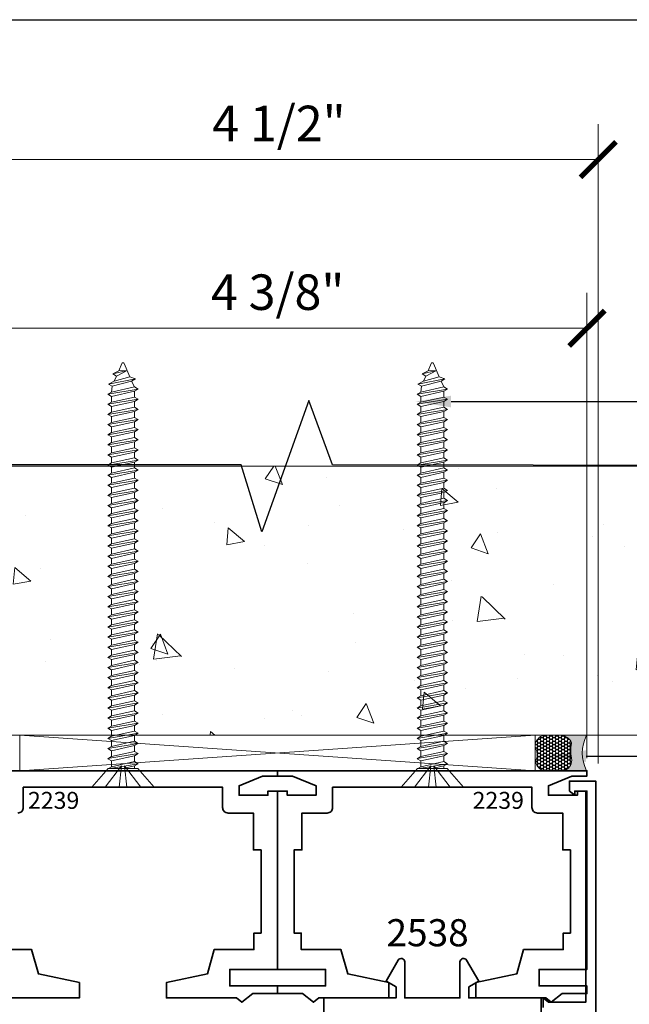
# Model space of a CAD drawing. Units: inches. Extents: x 10869 to 24807, y -8811 to -3868.
# Drawn here: x 11025 to 11029, y -4130 to -4123 of the extents above; entities that cross this region are included whole.
import ezdxf
from ezdxf import colors
from ezdxf.entities.mleader import LeaderData, LeaderLine
from ezdxf.math import Vec2, Vec3

# ---------------------------------------------------------------- set-up
doc = ezdxf.new("R2010")
doc.units = ezdxf.units.IN
doc.header["$LTSCALE"] = 0.5
doc.header["$MEASUREMENT"] = 0
doc.header["$PDSIZE"] = 1
doc.layers.get('Defpoints').update_dxf_attribs({"color": 251, "lineweight": 0})
for name, color, linetype, lineweight in [('Border', 7, 'Continuous', 25), ('By Others', 8, 'Continuous', 5), ('Dimensions', 7, 'Continuous', 13), ('PRL Frame', 134, 'Continuous', 35), ('PRL Setting', 6, 'Continuous', 20), ('Symbols', 6, 'Continuous', 30), ('Text', 252, 'Continuous', 30)]:
    doc.layers.add(name, color=color, linetype=linetype, lineweight=lineweight)
doc.styles.get("Standard").update_dxf_attribs({"font": 'arial.ttf'})
doc.dimstyles.new('PRL$0', dxfattribs={"dimtxt": 0.125, "dimasz": 0.125, "dimexe": 0.125, "dimexo": 0.0625, "dimgap": 0.0625, "dimtad": 1, "dimdec": 4, "dimzin": 3, "dimdsep": 46, "dimlunit": 4, "dimtxsty": 'Standard', "dimblk": 'ARCHTICK', "dimcen": 0, "dimclrd": 256, "dimclre": 256, "dimclrt": 256, "dimazin": 0, "dimtfac": 1, "dimtdec": 4, "dimtofl": 0, "dimtmove": 0, "dimatfit": 3, "dimfxl": 0.125, "dimtfill": 1, "dimfrac": 2, "dimtolj": 1, "dimtzin": 0, "dimlwd": -1, "dimlwe": -1, "dimarcsym": 0})

# ---------------------------------------------------------------- blocks, each defined once
blk = doc.blocks.new('_ArchTick')
at = {"color": 0, "linetype": 'ByBlock', "const_width": 0.15}
blk.add_lwpolyline([(-0.5, -0.5), (0.5, 0.5)], dxfattribs=at)
blk = doc.blocks.new('*D104')
at = {"layer": 'Defpoints', "color": 0, "transparency": 16777216}
for p in [(11024.54803938837, -4124.077612506426), (11024.54803938837, -4128.45560585399), (11029.0463418614, -4128.455605853937)]:
    blk.add_point(p, dxfattribs=at)
at = {"layer": 'Dimensions', "transparency": 16777216}
for p, q in [((11024.54803938837, -4128.33060585399), (11024.54803938837, -4123.827612506426)), ((11029.0463418614, -4128.330605853937), (11029.0463418614, -4123.827612506426)), ((11029.0463418614, -4124.077612506426), (11024.54803938837, -4124.077612506426))]:
    blk.add_line(p, q, dxfattribs=at)
at = {"layer": 'Dimensions', "transparency": 16777216, "xscale": 0.25, "yscale": 0.25, "zscale": 0.25, "rotation": 180}
blk.add_blockref('_ArchTick', (11024.54803938837, -4124.077612506426), dxfattribs=at)
at = {"layer": 'Dimensions', "transparency": 16777216, "xscale": 0.25, "yscale": 0.25, "zscale": 0.25}
blk.add_blockref('_ArchTick', (11029.0463418614, -4124.077612506426), dxfattribs=at)
at = {"layer": 'Dimensions', "transparency": 16777216, "insert": (11026.79719062488, -4123.823349204925), "char_height": 0.25, "attachment_point": 5, "bg_fill": 3, "box_fill_scale": 1.25, "bg_fill_color": 256, "bg_fill_true_color": 13158600, "bg_fill_transparency": 0}
blk.add_mtext('\\A1;4 1/2"', dxfattribs=at)
blk = doc.blocks.new('Dynblock-Sealant3')
at = {"layer": 'PRL Setting', "lineweight": -3}
h = blk.add_hatch(dxfattribs=at)
h.set_pattern_fill('HONEY', color=256, scale=0.1666666666666666)
h.set_pattern_definition([(0, (0, 0), (0.03124999999999999, 0.0180421959121758), [0.02083333333333333, -0.04166666666666666]), (120, (0, 0), (-0.03124999999999998, 0.0180421959121758), [0.02083333333333332, -0.04166666666666664]), (59.99999999999999, (0, 0), (6.938893903907228e-18, 0.03608439182435161), [-0.04166666666666665, 0.02083333333333333])])
h.paths.add_polyline_path([(-0.1583744156338251, 0.2877946912706195, 0.197622861483537), (-0.16362861724856, 0.3109811814396535, 0.1781934081232639), (-0.2561978488301974, 0.375), (-0.4310222997784909, 0.375, 0.09541692369056783), (-0.4671145600077522, 0.3680490913411654, 0.3205653304227348), (-0.5389970698695228, 0.2585547271251669, 0.1070890218518376), (-0.5323692901004599, 0.2329292479413344, -0.2200532177392305), (-0.5286103470211716, 0.1199428811040467, 0.1971983640054528), (-0.5291107394211454, 0.07249129028127838, 0.2294187004762123), (-0.449864203179459, 0), (-0.2402519359384314, 0, 0.3435090603726153), (-0.1562500000000002, 0.113382104053017, -0.0900193469034897)])
at = {"layer": 'PRL Setting'}
h = blk.add_hatch(color=256, dxfattribs=at)
edge = h.paths.add_edge_path()
edge.add_line((0, 0.375), (-0.2561978488290507, 0.375))
edge.add_arc((-0.2968777799687814, 0.2172425456155906), 0.1629179892196556, 35.125767951114085, 75.54049043261023, ccw=False)
edge.add_arc((-0.189187712072453, 0.2930007706581819), 0.0312499999999845, -9.589877105315225, 35.125767951116984, ccw=False)
edge.add_arc((0.3231379503013159, 0.2064404742977786), 0.4883366330377227, 170.4101228946807, 190.9855794753516)
edge.add_arc((-0.2710315728108981, 0.1106123631234368), 0.1148149856163851, -74.4499340415818, 1.3823096407652997, ccw=False)
edge.add_line((-0.2402519359347934, 0), (3.810285420513537e-13, 0))
edge.add_arc((0.3731777901703026, 0.1875), 0.4176337068263481, 153.3231490947053, 206.6768509051579, ccw=False)
blk.add_lwpolyline([(-0.5323692901001777, 0.2329292479407741, -0.1073450320601699), (-0.5389995510668086, 0.2586179536283453, -0.3204104769671941), (-0.467114560007758, 0.3680490913411631, -0.09541692369342575), (-0.4310222997773963, 0.375), (-0.2561978488301975, 0.375, -0.1781934081275193), (-0.1636286172470136, 0.3109811814374552, -0.1976228614784485), (-0.1583744156341709, 0.2877946912685729, 0.09001934690241879), (-0.15625, 0.1133821040530165, -0.3435090603726143), (-0.2402519359384314, 0), (-0.4498642031794589, 0, -0.2294187004830065), (-0.5291107394223218, 0.0724912902842334, -0.1971983639969396), (-0.5286103470207308, 0.1199428811050893, 0.2200532177358061)], format="xyb", close=True, dxfattribs=at)
blk.add_arc((0.3731777901703026, 0.1875), 0.4176337068251677, 153.3231490946955, 206.6768509053045, dxfattribs=at)
blk = doc.blocks.new('*D108')
at = {"layer": 'Defpoints', "color": 0, "transparency": 16777216}
for p in [(11024.60969062488, -4125.26608196798), (11024.60969062488, -4128.382193294958), (11028.96631638305, -4128.42014220842)]:
    blk.add_point(p, dxfattribs=at)
at = {"layer": 'Dimensions', "transparency": 16777216}
for p, q in [((11024.60969062488, -4128.257193294958), (11024.60969062488, -4125.01608196798)), ((11028.96631638305, -4128.29514220842), (11028.96631638305, -4125.01608196798)), ((11028.96631638305, -4125.26608196798), (11024.60969062488, -4125.26608196798))]:
    blk.add_line(p, q, dxfattribs=at)
at = {"layer": 'Dimensions', "transparency": 16777216, "xscale": 0.25, "yscale": 0.25, "zscale": 0.25, "rotation": 180}
blk.add_blockref('_ArchTick', (11024.60969062488, -4125.26608196798), dxfattribs=at)
at = {"layer": 'Dimensions', "transparency": 16777216, "xscale": 0.25, "yscale": 0.25, "zscale": 0.25}
blk.add_blockref('_ArchTick', (11028.96631638305, -4125.26608196798), dxfattribs=at)
at = {"layer": 'Dimensions', "transparency": 16777216, "insert": (11026.78800350396, -4125.01173340045), "char_height": 0.25, "attachment_point": 5, "bg_fill": 3, "box_fill_scale": 1.25, "bg_fill_color": 256, "bg_fill_true_color": 13158600, "bg_fill_transparency": 0}
blk.add_mtext('\\A1;4 3/8"', dxfattribs=at)
blk = doc.blocks.new('.25 X 3 FH TAPCON')
at = {"layer": 'PRL Setting', "linetype": 'Continuous'}
for p, q in [((-0.08049895762275128, -0.1444854030758513), (-0.1028731456490277, -0.1315679479780165)), ((0.1069527760022595, -0.164865646725854), (-0.09282461378134599, -0.1315679479780165)), ((-0.0009130687553238204, -0.1315679479780201), (0.08050184841226837, -0.1495948413458557)), ((0.0805003404172453, -0.1495936760508521), (0.0805003404172453, -0.1315679479780165)), ((-0.1069514960177287, -0.2005134054908559), (-0.08050012291775488, -0.1852459589158535)), ((-0.08049895762275128, -0.2158462807426744), (-0.1069514960177287, -0.2005743786076764)), ((0.1069521591422529, -0.2368400234574644), (-0.1054575933900423, -0.2014368566953593)), ((-0.08050012291775488, -0.1852459589158535), (0.08050184841226837, -0.2208948144358551)), ((-0.08049954021274175, -0.1852436968658573), (-0.08049895762275128, -0.1444854030758513)), ((0.0805008203122668, -0.1801376858258585), (-0.08049895762275128, -0.1444854030758513)), ((0.0805003404172453, -0.2208936491408515), (0.0805003404172453, -0.1801376858258585)), ((0.0805008203122668, -0.1495936760508521), (0.1069527760022595, -0.164865646725854)), ((0.1069527760022595, -0.164865646725854), (0.0805008203122668, -0.1801376858258585)), ((-0.1069514960177287, -0.2724844235324646), (-0.08050012291775488, -0.2572169084174654)), ((0.1069527760022595, -0.3081368434774667), (-0.1069514960177287, -0.2724844235324646)), ((-0.08049895762275128, -0.2877563256674627), (-0.1069514960177287, -0.2724844235324646)), ((-0.08049953354608874, -0.2158459482435795), (-0.08050012291775488, -0.2572169084174654)), ((-0.08050012291775488, -0.2572169084174654), (0.08050184841226837, -0.2928655583174624)), ((0.08050020333726593, -0.2521120625574689), (-0.08049954021274175, -0.2164597798074688)), ((0.0377751851822552, -0.2121081787724641), (0.08050020333726593, -0.2215680527824624)), ((0.08050020333726593, -0.2121081787724641), (0.08050020333726593, -0.2215680527824624)), ((0.08050020333726593, -0.2215680527824624), (0.1069521591422529, -0.2368400234574644)), ((0.1069521591422529, -0.2368400234574644), (0.08050020333726593, -0.2521120625574689)), ((0.0805003404172453, -0.2928648728024648), (0.0805003404172453, -0.2521082926274651)), ((-0.1069514960177287, -0.3437848765174643), (-0.08050012291775488, -0.3285172927474669)), ((0.1069527760022595, -0.3794371593824657), (-0.1069514960177287, -0.3437848765174643)), ((-0.08049895762275128, -0.359056915732463), (-0.1069514960177287, -0.3437848765174643)), ((-0.08050012291775488, -0.3285172927474669), (0.08050184841226837, -0.3641663540024673)), ((-0.08049954021274175, -0.3285144823774679), (-0.08049895762275128, -0.2877563256674627)), ((0.0805008203122668, -0.3234087456124648), (-0.08049895762275128, -0.2877563256674627)), ((0.0805003404172453, -0.3641651887074637), (0.0805003404172453, -0.3234086084174628)), ((0.0805008203122668, -0.2928649413424687), (0.1069527760022595, -0.3081368434774667)), ((0.1069527760022595, -0.3081368434774667), (0.0805008203122668, -0.3234087456124648)), ((-0.1069514960177287, -0.4150849181474676), (-0.08050012291775488, -0.3998174715724652)), ((0.1069527760022595, -0.4507372010124691), (-0.1069514960177287, -0.4150849181474676)), ((-0.08049895762275128, -0.4303568888224696), (-0.1069514960177287, -0.4150849181474676)), ((-0.08050012291775488, -0.3998174715724652), (0.08050184841226837, -0.4354663270924668)), ((-0.08049954021274175, -0.399815209522469), (-0.08049895762275128, -0.359056915732463)), ((0.0805008203122668, -0.3947091984824702), (-0.08049895762275128, -0.359056915732463)), ((0.0805003404172453, -0.4354651617974632), (0.0805003404172453, -0.3947091984824702)), ((0.0805008203122668, -0.3641651887074637), (0.1069527760022595, -0.3794371593824657)), ((0.1069527760022595, -0.3794371593824657), (0.0805008203122668, -0.3947091984824702)), ((-0.1069514960177287, -0.4863848913524684), (-0.08050012291775488, -0.4711163479074649)), ((-0.08050012291775488, -0.4711163479074649), (0.08050184841226837, -0.506765135002464)), ((-0.08049954021274175, -0.4711151827274627), (-0.08049895762275128, -0.4303568888224696)), ((0.0805008203122668, -0.4660091716874639), (-0.08049895762275128, -0.4303568888224696)), ((0.0805003404172453, -0.5067663688374644), (0.0805003404172453, -0.4660091716874639)), ((0.0805008203122668, -0.4354651617974632), (0.1069527760022595, -0.4507372010124691)), ((0.1069527760022595, -0.4507372010124691), (0.0805008203122668, -0.4660091716874639)), ((0.1069527760022595, -0.5220371741024685), (-0.1069514960177287, -0.4863848913524684)), ((-0.08049895762275128, -0.5016557651574693), (-0.1069514960177287, -0.4863848913524684)), ((-0.1069487199177388, -0.5576848644424679), (-0.08049734681773657, -0.542417486292468)), ((-0.08049954021274175, -0.5424140590624624), (-0.08049895762275128, -0.5016557651574693)), ((0.0805008203122668, -0.5373081165624676), (-0.08049895762275128, -0.5016557651574693)), ((-0.08049734681773657, -0.542417486292468), (0.08050356214226895, -0.5780651766324674)), ((0.0805003404172453, -0.5780651766324674), (0.0805003404172453, -0.5373081165624676)), ((0.0805008203122668, -0.506765135002464), (0.1069527760022595, -0.5220371741024685)), ((0.1069527760022595, -0.5220371741024685), (0.0805008203122668, -0.5373081165624676)), ((0.1069555178322616, -0.5933372158474661), (-0.1069487199177388, -0.5576848644424679)), ((-0.08049618152273297, -0.5729569036574667), (-0.1069487199177388, -0.5576848644424679)), ((-0.1069487199177388, -0.6289849060724642), (-0.08049734681773657, -0.6137175280374656)), ((-0.08049734681773657, -0.6137175280374656), (0.08050356214226895, -0.6493652182624636)), ((-0.08049618152273297, -0.5729569036574667), (-0.0804967642277461, -0.6137151974474655)), ((0.08050356214226895, -0.6086092549474635), (-0.08049618152273297, -0.5729569036574667)), ((0.08050297943725582, -0.6086092549474635), (0.08050297943725582, -0.6493628877874649)), ((0.08050356214226895, -0.5780651766324674), (0.1069555178322616, -0.5933372158474661)), ((0.1069555178322616, -0.5933372158474661), (0.08050356214226895, -0.6086092549474635)), ((0.1069555178322616, -0.6646372574774624), (-0.1069487199177388, -0.6289849060724642)), ((-0.08049618152273297, -0.6442569452874629), (-0.1069487199177388, -0.6289849060724642)), ((-0.1069481373277483, -0.7002860445724615), (-0.0804967642277461, -0.6850186664224616)), ((-0.08049618152273297, -0.6442569452874629), (-0.0804967642277461, -0.6850152391924702)), ((-0.0804967642277461, -0.6850186664224616), (0.08050414473225942, -0.7206663567624609)), ((0.08050356214226895, -0.6799091596124676), (-0.08049618152273297, -0.6442569452874629)), ((0.08050297943725582, -0.6799091596124676), (0.08050297943725582, -0.7206640261724679)), ((0.08050356214226895, -0.6493652182624636), (0.1069555178322616, -0.6646372574774624)), ((0.1069555178322616, -0.6646372574774624), (0.08050356214226895, -0.6799091596124676)), ((-0.1069487199177388, -0.7715848523674644), (-0.08049734681773657, -0.7563174743324659)), ((-0.1069487199177388, -0.7715848523674644), (-0.08049734681773657, -0.7563174743324659)), ((0.1069561004222521, -0.7359383958624655), (-0.1069481373277483, -0.7002860445724615)), ((-0.08049573601275029, -0.715558083672466), (-0.1069481373277483, -0.7002860445724615)), ((-0.08049734681773657, -0.7563174743324659), (0.08050357927726282, -0.7919651646724652)), ((-0.08049734681773657, -0.7563174743324659), (0.08050356214226895, -0.7919651645574639)), ((-0.08049573601275029, -0.715558083672466), (-0.08049618152273297, -0.7563163775774662)), ((0.08050414473225942, -0.7512102979974635), (-0.08049573601275029, -0.715558083672466)), ((0.08050356214226895, -0.7512102979974635), (0.08050356214226895, -0.7919651645574639)), ((0.08050414473225942, -0.7206663567624609), (0.1069561004222521, -0.7359383958624655)), ((0.1069561004222521, -0.7359383958624655), (0.08050414473225942, -0.7512102979974635)), ((0.1069555349672839, -0.8072372037724627), (-0.1069487199177388, -0.7715848523674644)), ((-0.08049619003273278, -0.7868568915824632), (-0.1069487199177388, -0.7715848523674644)), ((0.1069555178322616, -0.8072372037724627), (-0.1069487199177388, -0.7715848523674644)), ((-0.08049618152273297, -0.7868568915824632), (-0.1069487199177388, -0.7715848523674644)), ((-0.1069481299546808, -0.842881538824642), (-0.08049675685470703, -0.8276140237096428)), ((-0.08049616748304089, -0.7862430635357569), (-0.08049675685470703, -0.8276140237096428)), ((-0.08049675685470703, -0.8276140237096428), (0.08050521447531622, -0.8632626736096398)), ((0.08050357927726282, -0.8225091059074678), (-0.08049619003273278, -0.7868568915824632)), ((0.08050356214226895, -0.8225092428724672), (-0.08049618152273297, -0.7868568915824632)), ((0.08050356214226895, -0.7919651645574639), (0.1069555178322616, -0.8072372037724627)), ((0.1069555178322616, -0.8072372037724627), (0.08050356214226895, -0.8225092428724672)), ((0.08050357927726282, -0.7919651646724652), (0.1069555349672839, -0.8072372037724627)), ((0.1069555349672839, -0.8072372037724627), (0.08050357927726282, -0.8225091059074678)), ((0.08050370648029315, -0.8632619880946422), (0.08050370648029315, -0.8225054079196426)), ((0.1069561420653073, -0.8785339587696441), (-0.1069481299546808, -0.842881538824642)), ((-0.08049559155970343, -0.8581534409596401), (-0.1069481299546808, -0.842881538824642)), ((-0.1069481299546808, -0.9141819918096417), (-0.08049675685470703, -0.8989144080396443)), ((-0.08049675685470703, -0.8989144080396443), (0.08050521447531622, -0.9345634692946447)), ((-0.0804961741496939, -0.8989115976696453), (-0.08049559155970343, -0.8581534409596401)), ((0.08050418637531465, -0.8938058609046422), (-0.08049559155970343, -0.8581534409596401)), ((0.08050370648029315, -0.9345623039996411), (0.08050370648029315, -0.8938057237096402)), ((0.08050418637531465, -0.8632620566346461), (0.1069561420653073, -0.8785339587696441)), ((0.1069561420653073, -0.8785339587696441), (0.08050418637531465, -0.8938058609046422)), ((0.1069561420653073, -0.9498342746746431), (-0.1069481299546808, -0.9141819918096417)), ((-0.08049559155970343, -0.9294540310246404), (-0.1069481299546808, -0.9141819918096417)), ((-0.1069481299546808, -0.985482033439645), (-0.08049675685470703, -0.9702145868646426)), ((-0.08049675685470703, -0.9702145868646426), (0.08050521447531622, -1.005863442384644)), ((-0.0804961741496939, -0.9702123248146464), (-0.08049559155970343, -0.9294540310246404)), ((0.08050418637531465, -0.9651063137746476), (-0.08049559155970343, -0.9294540310246404)), ((0.08050370648029315, -1.005862277089641), (0.08050370648029315, -0.9651063137746476)), ((0.08050418637531465, -0.9345623039996411), (0.1069561420653073, -0.9498342746746431)), ((0.1069561420653073, -0.9498342746746431), (0.08050418637531465, -0.9651063137746476)), ((0.1069561420653073, -1.021134316304646), (-0.1069481299546808, -0.985482033439645)), ((-0.08049559155970343, -1.000754004114647), (-0.1069481299546808, -0.985482033439645)), ((-0.0804961741496939, -1.04151229801964), (-0.08049559155970343, -1.000754004114647)), ((0.08050418637531465, -1.036406286979641), (-0.08049559155970343, -1.000754004114647)), ((0.08050370648029315, -1.077163484129642), (0.08050370648029315, -1.036406286979641)), ((0.08050418637531465, -1.005862277089641), (0.1069561420653073, -1.021134316304646)), ((0.1069561420653073, -1.021134316304646), (0.08050418637531465, -1.036406286979641)), ((-0.1069481299546808, -1.056782006644646), (-0.08049675685470703, -1.041513463199642)), ((0.1069561420653073, -1.092434289394646), (-0.1069481299546808, -1.056782006644646)), ((-0.08049559155970343, -1.072052880449647), (-0.1069481299546808, -1.056782006644646)), ((-0.08049675685470703, -1.041513463199642), (0.08050521447531622, -1.077162250294641)), ((-0.0804961741496939, -1.11281117435464), (-0.08049559155970343, -1.072052880449647)), ((0.08050418637531465, -1.107705231854645), (-0.08049559155970343, -1.072052880449647)), ((0.08050370648029315, -1.148462291924645), (0.08050370648029315, -1.107705231854645)), ((0.08050418637531465, -1.077162250294641), (0.1069561420653073, -1.092434289394646)), ((0.1069561420653073, -1.092434289394646), (0.08050418637531465, -1.107705231854645)), ((-0.1069453538546909, -1.128081979734645), (-0.08049398075468872, -1.112814601584645)), ((0.1069588838953095, -1.163734331139644), (-0.1069453538546909, -1.128081979734645)), ((-0.08049281545968512, -1.143354018949644), (-0.1069453538546909, -1.128081979734645)), ((-0.08049398075468872, -1.112814601584645), (0.0805069282053168, -1.148462291924645)), ((-0.08049281545968512, -1.143354018949644), (-0.08049339816469825, -1.184112312739643)), ((0.0805069282053168, -1.179006370239641), (-0.08049281545968512, -1.143354018949644)), ((0.0805069282053168, -1.148462291924645), (0.1069588838953095, -1.163734331139644)), ((0.1069588838953095, -1.163734331139644), (0.0805069282053168, -1.179006370239641)), ((-0.1069453538546909, -1.199382021364642), (-0.08049398075468872, -1.184114643329643)), ((0.1069588838953095, -1.23503437276964), (-0.1069453538546909, -1.199382021364642)), ((-0.08049281545968512, -1.21465406057964), (-0.1069453538546909, -1.199382021364642)), ((-0.08049398075468872, -1.184114643329643), (0.0805069282053168, -1.219762333554641)), ((-0.08049281545968512, -1.21465406057964), (-0.08049339816469825, -1.255412354484648)), ((0.0805069282053168, -1.250306274904645), (-0.08049281545968512, -1.21465406057964)), ((0.08050634550030367, -1.179006370239641), (0.08050634550030367, -1.219760003079642)), ((0.0805069282053168, -1.219762333554641), (0.1069588838953095, -1.23503437276964)), ((0.1069588838953095, -1.23503437276964), (0.0805069282053168, -1.250306274904645)), ((-0.1069447712647005, -1.270683159864639), (-0.08049339816469825, -1.255415781714639)), ((0.1069594664853, -1.306335511154643), (-0.1069447712647005, -1.270683159864639)), ((-0.08049236994970244, -1.285955198964643), (-0.1069447712647005, -1.270683159864639)), ((-0.08049339816469825, -1.255415781714639), (0.08050751079530727, -1.291063472054638)), ((-0.08049236994970244, -1.285955198964643), (-0.08049281545968512, -1.326713492869644)), ((0.08050751079530727, -1.321607413289641), (-0.08049236994970244, -1.285955198964643)), ((0.08050634550030367, -1.250306274904645), (0.08050634550030367, -1.291061141464645)), ((0.08050751079530727, -1.291063472054638), (0.1069594664853, -1.306335511154643)), ((0.1069594664853, -1.306335511154643), (0.08050751079530727, -1.321607413289641)), ((-0.1069453538546909, -1.341981967659642), (-0.08049398075468872, -1.326714589624643)), ((-0.1069453538546909, -1.341981967659642), (-0.08049398075468872, -1.326714589624643)), ((0.1069589010303318, -1.37763431906464), (-0.1069453538546909, -1.341981967659642)), ((-0.08049282396968493, -1.357254006874641), (-0.1069453538546909, -1.341981967659642)), ((0.1069588838953095, -1.37763431906464), (-0.1069453538546909, -1.341981967659642)), ((-0.08049281545968512, -1.357254006874641), (-0.1069453538546909, -1.341981967659642)), ((-0.08049398075468872, -1.326714589624643), (0.08050694534031066, -1.362362279964643)), ((-0.08049398075468872, -1.326714589624643), (0.0805069282053168, -1.362362279849641)), ((-0.08049281522503282, -1.356640175770909), (-0.08049340459669896, -1.398011135944795)), ((0.08050694534031066, -1.392906221199645), (-0.08049282396968493, -1.357254006874641)), ((0.0805069282053168, -1.392906358164645), (-0.08049281545968512, -1.357254006874641)), ((0.0805069282053168, -1.321607413289641), (0.0805069282053168, -1.362362279849641)), ((0.0805069282053168, -1.362362279849641), (0.1069588838953095, -1.37763431906464)), ((0.1069588838953095, -1.37763431906464), (0.0805069282053168, -1.392906358164645)), ((0.08050694534031066, -1.362362279964643), (0.1069589010303318, -1.37763431906464)), ((0.1069589010303318, -1.37763431906464), (0.08050694534031066, -1.392906221199645)), ((-0.1069447776966728, -1.413278651059795), (-0.08049340459669896, -1.398011135944795)), ((0.1069594943233154, -1.448931071004797), (-0.1069447776966728, -1.413278651059795)), ((-0.08049223930169536, -1.428550553194793), (-0.1069447776966728, -1.413278651059795)), ((-0.08049340459669896, -1.398011135944795), (0.0805085667333243, -1.433659785844792)), ((-0.08049282189168583, -1.469308709904798), (-0.08049223930169536, -1.428550553194793)), ((0.08050753863332272, -1.464202973139795), (-0.08049223930169536, -1.428550553194793)), ((0.08050705873830122, -1.433659100329795), (0.08050705873830122, -1.392902520154795)), ((0.08050753863332272, -1.433659168869799), (0.1069594943233154, -1.448931071004797)), ((0.1069594943233154, -1.448931071004797), (0.08050753863332272, -1.464202973139795)), ((-0.1069447776966728, -1.484579104044794), (-0.08049340459669896, -1.469311520274797)), ((0.1069594943233154, -1.520231386909796), (-0.1069447776966728, -1.484579104044794)), ((-0.08049223930169536, -1.499851143259793), (-0.1069447776966728, -1.484579104044794)), ((-0.08049340459669896, -1.469311520274797), (0.0805085667333243, -1.504960581529797)), ((-0.08049282189168583, -1.540609437049799), (-0.08049223930169536, -1.499851143259793)), ((0.08050753863332272, -1.5355034260098), (-0.08049223930169536, -1.499851143259793)), ((0.08050705873830122, -1.504959416234794), (0.08050705873830122, -1.464202835944793)), ((0.08050753863332272, -1.504959416234794), (0.1069594943233154, -1.520231386909796)), ((0.1069594943233154, -1.520231386909796), (0.08050753863332272, -1.5355034260098)), ((-0.1069447776966728, -1.555879145674798), (-0.08049340459669896, -1.540611699099795)), ((0.1069594943233154, -1.591531428539799), (-0.1069447776966728, -1.555879145674798)), ((-0.08049223930169536, -1.5711511163498), (-0.1069447776966728, -1.555879145674798)), ((-0.08049340459669896, -1.540611699099795), (0.0805085667333243, -1.576260554619797)), ((-0.08049282189168583, -1.611909410254793), (-0.08049223930169536, -1.5711511163498)), ((0.08050753863332272, -1.606803399214794), (-0.08049223930169536, -1.5711511163498)), ((0.08050705873830122, -1.576259389324793), (0.08050705873830122, -1.5355034260098)), ((0.08050753863332272, -1.576259389324793), (0.1069594943233154, -1.591531428539799)), ((0.1069594943233154, -1.591531428539799), (0.08050753863332272, -1.606803399214794)), ((-0.1069447776966728, -1.627179118879798), (-0.08049340459669896, -1.611910575434795)), ((0.1069594943233154, -1.662831401629798), (-0.1069447776966728, -1.627179118879798)), ((-0.08049223930169536, -1.642449992684799), (-0.1069447776966728, -1.627179118879798)), ((-0.08049340459669896, -1.611910575434795), (0.0805085667333243, -1.647559362529794)), ((-0.08049282189168583, -1.683208286589792), (-0.08049223930169536, -1.642449992684799)), ((0.08050753863332272, -1.678102344089798), (-0.08049223930169536, -1.642449992684799)), ((0.08050705873830122, -1.647560596364794), (0.08050705873830122, -1.606803399214794)), ((0.08050753863332272, -1.647559362529794), (0.1069594943233154, -1.662831401629798)), ((0.1069594943233154, -1.662831401629798), (0.08050753863332272, -1.678102344089798)), ((-0.1069420015966829, -1.698479091969798), (-0.08049062849668065, -1.683211713819798)), ((0.1069622361533176, -1.734131443374796), (-0.1069420015966829, -1.698479091969798)), ((-0.08048946320167705, -1.713751131184797), (-0.1069420015966829, -1.698479091969798)), ((-0.08049062849668065, -1.683211713819798), (0.08051028046332487, -1.718859404159797)), ((-0.08048946320167705, -1.713751131184797), (-0.08049004590669018, -1.754509424974795)), ((0.08051028046332487, -1.749403482474793), (-0.08048946320167705, -1.713751131184797)), ((0.08050705873830122, -1.718859404159797), (0.08050705873830122, -1.678102344089798)), ((0.08051028046332487, -1.718859404159797), (0.1069622361533176, -1.734131443374796)), ((-0.1069420015966829, -1.769779133599794), (-0.08049062849668065, -1.754511755564796)), ((0.1069622361533176, -1.805431485004792), (-0.1069420015966829, -1.769779133599794)), ((-0.08048946320167705, -1.785051172814793), (-0.1069420015966829, -1.769779133599794)), ((-0.08049062849668065, -1.754511755564796), (0.08051028046332487, -1.790159445789794)), ((-0.08048946320167705, -1.785051172814793), (-0.08049004590669018, -1.8258094667198)), ((0.08051028046332487, -1.820703387139798), (-0.08048946320167705, -1.785051172814793)), ((0.08050969775831174, -1.749403482474793), (0.08050969775831174, -1.790157115314795)), ((0.1069622361533176, -1.734131443374796), (0.08051028046332487, -1.749403482474793)), ((0.08051028046332487, -1.790159445789794), (0.1069622361533176, -1.805431485004792)), ((-0.1069414190066924, -1.841080272099791), (-0.08049004590669018, -1.825812893949792)), ((0.106962818743308, -1.876732623389795), (-0.1069414190066924, -1.841080272099791)), ((-0.08048901769169436, -1.856352311199796), (-0.1069414190066924, -1.841080272099791)), ((-0.08049004590669018, -1.825812893949792), (0.08051086305331534, -1.861460584289791)), ((-0.08048901769169436, -1.856352311199796), (-0.08048946320167705, -1.897110605104796)), ((0.08051086305331534, -1.892004525524793), (-0.08048901769169436, -1.856352311199796)), ((0.08050969775831174, -1.820703387139798), (0.08050969775831174, -1.861458253699798)), ((0.1069622361533176, -1.805431485004792), (0.08051028046332487, -1.820703387139798)), ((0.08051086305331534, -1.861460584289791), (0.106962818743308, -1.876732623389795)), ((-0.1069420015966829, -1.912379079894794), (-0.08049062849668065, -1.897111701859796)), ((-0.1069420015966829, -1.912379079894794), (-0.08049062849668065, -1.897111701859796)), ((0.1069622532883399, -1.948031431299793), (-0.1069420015966829, -1.912379079894794)), ((-0.08048947171167686, -1.927651119109793), (-0.1069420015966829, -1.912379079894794)), ((0.1069622361533176, -1.948031431299793), (-0.1069420015966829, -1.912379079894794)), ((-0.08048946320167705, -1.927651119109793), (-0.1069420015966829, -1.912379079894794)), ((-0.08049062849668065, -1.897111701859796), (0.08051029759831874, -1.932759392199795)), ((-0.08049062849668065, -1.897111701859796), (0.08051028046332487, -1.932759392084794)), ((-0.08048946296702475, -1.927037288006062), (-0.08049005233869089, -1.968408248179948)), ((0.08051029759831874, -1.963303333434798), (-0.08048947171167686, -1.927651119109793)), ((0.08051028046332487, -1.963303470399797), (-0.08048946320167705, -1.927651119109793)), ((0.08051028046332487, -1.892004525524793), (0.08051028046332487, -1.932759392084794)), ((0.08051028046332487, -1.932759392084794), (0.1069622361533176, -1.948031431299793)), ((0.08051029759831874, -1.932759392199795), (0.1069622532883399, -1.948031431299793)), ((0.106962818743308, -1.876732623389795), (0.08051086305331534, -1.892004525524793)), ((-0.1069414254386647, -1.983675763294947), (-0.08049005233869089, -1.968408248179948)), ((0.1069628465813235, -2.019328183239949), (-0.1069414254386647, -1.983675763294947)), ((-0.08048888704368728, -1.998947665429945), (-0.1069414254386647, -1.983675763294947)), ((-0.08049005233869089, -1.968408248179948), (0.08051191899133237, -2.004056898079945)), ((-0.08048946963367776, -2.03970582213995), (-0.08048888704368728, -1.998947665429945)), ((0.08051089089133079, -2.034600085374947), (-0.08048888704368728, -1.998947665429945)), ((0.1069622361533176, -1.948031431299793), (0.08051028046332487, -1.963303470399797)), ((0.1069622532883399, -1.948031431299793), (0.08051029759831874, -1.963303333434798)), ((0.08051041099630929, -2.004056212564947), (0.08051041099630929, -1.963299632389948)), ((0.08051089089133079, -2.004056281104951), (0.1069628465813235, -2.019328183239949)), ((-0.1069414254386647, -2.054976216279947), (-0.08049005233869089, -2.039708632509949)), ((0.1069628465813235, -2.090628499144948), (-0.1069414254386647, -2.054976216279947)), ((-0.08048888704368728, -2.070248255494946), (-0.1069414254386647, -2.054976216279947)), ((-0.08049005233869089, -2.039708632509949), (0.08051191899133237, -2.07535769376495)), ((-0.08048946963367776, -2.111006549284951), (-0.08048888704368728, -2.070248255494946)), ((0.08051089089133079, -2.105900538244953), (-0.08048888704368728, -2.070248255494946)), ((0.08051041099630929, -2.075356528469946), (0.08051041099630929, -2.034599948179945)), ((0.1069628465813235, -2.019328183239949), (0.08051089089133079, -2.034600085374947)), ((0.08051089089133079, -2.075356528469946), (0.1069628465813235, -2.090628499144948)), ((-0.1069414254386647, -2.12627625790995), (-0.08049005233869089, -2.111008811334948)), ((0.1069628465813235, -2.161928540774952), (-0.1069414254386647, -2.12627625790995)), ((-0.08048888704368728, -2.141548228584952), (-0.1069414254386647, -2.12627625790995)), ((-0.08049005233869089, -2.111008811334948), (0.08051191899133237, -2.146657666854949)), ((-0.08048946963367776, -2.182306522489945), (-0.08048888704368728, -2.141548228584952)), ((0.08051089089133079, -2.177200511449946), (-0.08048888704368728, -2.141548228584952)), ((0.08051041099630929, -2.146656501559946), (0.08051041099630929, -2.105900538244953)), ((0.1069628465813235, -2.090628499144948), (0.08051089089133079, -2.105900538244953)), ((0.08051089089133079, -2.146656501559946), (0.1069628465813235, -2.161928540774952)), ((-0.1069414254386647, -2.197576231114951), (-0.08049005233869089, -2.182307687669947)), ((0.1069628465813235, -2.233228513864951), (-0.1069414254386647, -2.197576231114951)), ((-0.08048888704368728, -2.212847104919952), (-0.1069414254386647, -2.197576231114951)), ((-0.08049005233869089, -2.182307687669947), (0.08051191899133237, -2.217956474764947)), ((-0.08048946963367776, -2.253605398824945), (-0.08048888704368728, -2.212847104919952)), ((0.08051089089133079, -2.24849945632495), (-0.08048888704368728, -2.212847104919952)), ((0.08051041099630929, -2.217957708599947), (0.08051041099630929, -2.177200511449946)), ((0.1069628465813235, -2.161928540774952), (0.08051089089133079, -2.177200511449946)), ((0.08051089089133079, -2.217956474764947), (0.1069628465813235, -2.233228513864951)), ((-0.1069386493386748, -2.26887620420495), (-0.08048727623867258, -2.25360882605495)), ((0.1069655884113256, -2.304528555609949), (-0.1069386493386748, -2.26887620420495)), ((-0.08048611094366898, -2.284148243419949), (-0.1069386493386748, -2.26887620420495)), ((-0.08048727623867258, -2.25360882605495), (0.08051363272133294, -2.28925651639495)), ((-0.08048669353365945, -2.324906537324942), (-0.08048611094366898, -2.284148243419949)), ((0.08051363272133294, -2.319800594709946), (-0.08048611094366898, -2.284148243419949)), ((0.08051041099630929, -2.28925651639495), (0.08051041099630929, -2.24849945632495)), ((0.1069628465813235, -2.233228513864951), (0.08051089089133079, -2.24849945632495)), ((-0.1069358732386565, -2.340177342704948), (-0.08048450013865427, -2.324909964554948)), ((0.1069683645113439, -2.375829694109946), (-0.1069358732386565, -2.340177342704948)), ((-0.08048333484365067, -2.355449381919946), (-0.1069358732386565, -2.340177342704948)), ((-0.08048450013865427, -2.324909964554948), (0.08051640882135125, -2.360557654894947)), ((-0.08048333484365067, -2.355449381919946), (-0.0804839175486638, -2.396207675709945)), ((0.08051640882135125, -2.391101733209943), (-0.08048333484365067, -2.355449381919946)), ((0.0805131870963276, -2.360557654894947), (0.0805131870963276, -2.319800594824947)), ((0.08051363272133294, -2.28925651639495), (0.1069655884113256, -2.304528555609949)), ((0.1069655884113256, -2.304528555609949), (0.08051363272133294, -2.319800594709946)), ((-0.1069358732386565, -2.411477384334944), (-0.08048450013865427, -2.396210006299945)), ((0.1069683645113439, -2.447129735739942), (-0.1069358732386565, -2.411477384334944)), ((-0.08048333484365067, -2.426749423549943), (-0.1069358732386565, -2.411477384334944)), ((-0.08048450013865427, -2.396210006299945), (0.08051640882135125, -2.431857696524943)), ((-0.08048333484365067, -2.426749423549943), (-0.0804839175486638, -2.46750771745495)), ((0.08051640882135125, -2.462401637874947), (-0.08048333484365067, -2.426749423549943)), ((0.08051582611633812, -2.391101733209943), (0.08051582611633812, -2.431855366049945)), ((0.08051640882135125, -2.360557654894947), (0.1069683645113439, -2.375829694109946)), ((0.1069683645113439, -2.375829694109946), (0.08051640882135125, -2.391101733209943)), ((-0.106935290648666, -2.482778522834941), (-0.0804839175486638, -2.467511144684941)), ((0.1069689471013344, -2.518430874124945), (-0.106935290648666, -2.482778522834941)), ((-0.08048288933366798, -2.498050561934946), (-0.106935290648666, -2.482778522834941)), ((-0.0804839175486638, -2.467511144684941), (0.08051699141134172, -2.503158835024941)), ((0.08051582611633812, -2.462401637874947), (0.08051582611633812, -2.503156504434948)), ((0.08051640882135125, -2.431857696524943), (0.1069683645113439, -2.447129735739942)), ((0.1069683645113439, -2.447129735739942), (0.08051640882135125, -2.462401637874947)), ((-0.1069358732386565, -2.554077330629944), (-0.08048450013865427, -2.538809952594946)), ((-0.1069358732386565, -2.554077330629944), (-0.08048450013865427, -2.538809952594946)), ((0.1069683816463662, -2.589729682034942), (-0.1069358732386565, -2.554077330629944)), ((-0.08048334335365048, -2.569349369844943), (-0.1069358732386565, -2.554077330629944)), ((0.1069683645113439, -2.589729682034942), (-0.1069358732386565, -2.554077330629944)), ((-0.08048333484365067, -2.569349369844943), (-0.1069358732386565, -2.554077330629944)), ((-0.08048450013865427, -2.538809952594946), (0.08051642595634512, -2.574457642934945)), ((-0.08048450013865427, -2.538809952594946), (0.08051640882135125, -2.574457642819944)), ((-0.08048288933366798, -2.498050561934946), (-0.08048333484365067, -2.538808855839946)), ((0.08051699141134172, -2.533702776259943), (-0.08048288933366798, -2.498050561934946)), ((0.08051640882135125, -2.533702776259943), (0.08051640882135125, -2.574457642819944)), ((0.08051699141134172, -2.503158835024941), (0.1069689471013344, -2.518430874124945)), ((0.1069689471013344, -2.518430874124945), (0.08051699141134172, -2.533702776259943)), ((-0.1069352970806383, -2.625374014030097), (-0.0804839239806645, -2.610106498915098)), ((0.1069689749393499, -2.661026433975099), (-0.1069352970806383, -2.625374014030097)), ((-0.0804827586856609, -2.640645916165095), (-0.1069352970806383, -2.625374014030097)), ((-0.08048333460899837, -2.568735538741212), (-0.0804839239806645, -2.610106498915098)), ((-0.0804839239806645, -2.610106498915098), (0.08051804734935875, -2.645755148815095)), ((0.08051642595634512, -2.605001584169948), (-0.08048334335365048, -2.569349369844943)), ((0.08051640882135125, -2.605001721134947), (-0.08048333484365067, -2.569349369844943)), ((0.08051640882135125, -2.574457642819944), (0.1069683645113439, -2.589729682034942)), ((0.1069683645113439, -2.589729682034942), (0.08051640882135125, -2.605001721134947)), ((0.08051642595634512, -2.574457642934945), (0.1069683816463662, -2.589729682034942)), ((0.1069683816463662, -2.589729682034942), (0.08051642595634512, -2.605001584169948)), ((0.08051653935433567, -2.645754463300097), (0.08051653935433567, -2.604997883125098)), ((-0.1069352970806383, -2.696674467015097), (-0.0804839239806645, -2.681406883245099)), ((0.1069689749393499, -2.732326749880098), (-0.1069352970806383, -2.696674467015097)), ((-0.0804827586856609, -2.711946506230095), (-0.1069352970806383, -2.696674467015097)), ((-0.0804839239806645, -2.681406883245099), (0.08051804734935875, -2.7170559445001)), ((-0.08048334127565138, -2.6814040728751), (-0.0804827586856609, -2.640645916165095)), ((0.08051701924935717, -2.676298336110097), (-0.0804827586856609, -2.640645916165095)), ((0.08051653935433567, -2.717054779205096), (0.08051653935433567, -2.676298198915095)), ((0.08051701924935717, -2.645754531840101), (0.1069689749393499, -2.661026433975099)), ((0.1069689749393499, -2.661026433975099), (0.08051701924935717, -2.676298336110097)), ((-0.1069352970806383, -2.7679745086451), (-0.0804839239806645, -2.752707062070098)), ((0.1069689749393499, -2.803626791510101), (-0.1069352970806383, -2.7679745086451)), ((-0.0804827586856609, -2.783246479320102), (-0.1069352970806383, -2.7679745086451)), ((-0.0804839239806645, -2.752707062070098), (0.08051804734935875, -2.788355917590099)), ((-0.08048334127565138, -2.752704800020101), (-0.0804827586856609, -2.711946506230095)), ((0.08051701924935717, -2.747598788980103), (-0.0804827586856609, -2.711946506230095)), ((0.08051653935433567, -2.788354752295096), (0.08051653935433567, -2.747598788980103)), ((0.08051701924935717, -2.717054779205096), (0.1069689749393499, -2.732326749880098)), ((0.1069689749393499, -2.732326749880098), (0.08051701924935717, -2.747598788980103)), ((-0.1028027670206475, -2.8396550456001), (-0.07635138529565122, -2.824387667450107)), ((0.08778995412933543, -2.875110671795102), (-0.1028027670206475, -2.8396550456001)), ((-0.06145405782566993, -2.859539774950104), (-0.1028027670206475, -2.8396550456001)), ((-0.0804827586856609, -2.783246479320102), (-0.07635093127566872, -2.824385336975102)), ((0.08051701924935717, -2.818898762185096), (-0.0804827586856609, -2.783246479320102)), ((-0.07635138529565122, -2.824387667450107), (0.0613379983243485, -2.859839866415104)), ((0.08051642791934999, -2.818898693645107), (0.06133753567934352, -2.859837535940105)), ((0.08051701924935717, -2.788354752295096), (0.1069689749393499, -2.803626791510101)), ((0.1069689749393499, -2.803626791510101), (0.08051701924935717, -2.818898762185096)), ((-0.07189548409064539, -2.911309329550104), (-0.04544410236564911, -2.896041814435105)), ((0.02917330251935457, -2.935615644795103), (-0.07189548409064539, -2.911309329550104)), ((-0.02943403340066109, -2.933184615635103), (-0.07189548409064539, -2.911309329550104)), ((0.04790093510433824, -2.891494790565101), (-0.06145405782566993, -2.859539774950104)), ((-0.06145405782566993, -2.859539774950104), (-0.04544352828565845, -2.896040717680105)), ((-0.04544410236564911, -2.896041814435105), (0.02917272625433132, -2.935615644795103)), ((0.04790047671434738, -2.891494790565101), (0.00840297146510327, -2.984542103107639)), ((0.08778995412933543, -2.875110671795102), (0.04790093510433824, -2.891494790565101)), ((0.0613379983243485, -2.859839866415104), (0.08778995412933543, -2.875110671795102)), ((0.02917330251935457, -2.935615644795103), (-0.02943403340066109, -2.933184615635103)), ((-0.02943403340066109, -2.933184615635103), (-0.008196753672648605, -2.984468839243402))]:
    blk.add_line(p, q, dxfattribs=at)
blk.add_lwpolyline([(0.2187058821100436, 0), (0.1043356098110735, -0.1315679479780165), (-0.1043356098110735, -0.1315679479780165), (-0.2187058821100436, 0)], close=True, dxfattribs=at)
for points in [[(-0.02755349695874543, 0), (-0.01087940134172527, -0.1515442332731105), (-0.1257128298742884, 0)], [(0.02755349695874543, 0), (0.01087940134172527, -0.1515442332731105), (0.1257128298742884, 0)]]:
    blk.add_lwpolyline(points, dxfattribs=at)
blk.add_arc((0.0001184682735990705, -2.981025427565346), 0.009000000000000001, 202.4949063803558, 336.999340311021, dxfattribs=at)

msp = doc.modelspace()

# ---------------------------------------------------------------- hatches: boundary and pattern name
at = {"layer": 'By Others'}
h = msp.add_hatch(dxfattribs=at)
h.set_pattern_fill('AR-CONC', color=256, scale=0.2, angle=-90.00000000000001)
h.set_pattern_definition([(320, (15436.42824944951, 8265.680099006866), (-0.1255042699651905, -1.434520365201507), [0.15, -1.65]), (265, (15436.42824944951, 8265.680099006866), (1.504384267400024, 0.2775026672259998), [0.12, -1.32]), (10.45144445999999, (15436.41779076152, 8265.560555644868), (1.378879981937259, -1.157017693454224), [0.1274803839999999, -1.402284223999999]), (316.1842, (15436.82824944951, 8265.680099006866), (-0.3310385615861535, -2.134482661343145), [0.225, -2.475]), (6.635635489999989, (15436.80066283551, 8265.502225516866), (1.948237201549101, -1.869323891348457), [0.191220684, -2.10342752]), (261.1841639899999, (15436.82824944951, 8265.680099006866), (1.94823720053998, -1.869323890109547), [0.18, -1.980000002]), (291, (15436.72824944952, 8265.480099006865), (-0.8052377813306779, -1.193814104236923), [0.15, -1.65]), (236, (15436.72824944952, 8265.480099006865), (1.450300090093706, -0.4866306638431637), [0.12, -1.32]), (341.4514447399999, (15436.66114630151, 8265.380614498867), (0.6450623056127074, -1.680444753459942), [0.12748038, -1.402284224]), (307.5, (15436.42824944951, 8265.680099006866), (0.6657877076626231, -0.02431971063458146), [0, -1.303999999999994, 0, -1.339999999999994, 0, -1.324999999999994]), (277.5, (15436.42824944951, 8265.680099006866), (0.7888234237647204, -0.5261390748842973), [0, -0.7639999999999999, 0, -1.274, 0, -0.5049999999999999]), (237.5, (15436.42824944951, 8266.126099006866), (-0.04510974346875971, -1.067644872344818), [0, -0.5, 0, -1.56, 0, -2.07]), (227.5, (15436.42824944951, 8266.326099006867), (0.2002099646646353, -1.166372338684772), [0, -0.65, 0, -1.036, 0, -1.47])])
h.paths.add_polyline_path([(11031.65408623718, -4126.237225291969), (11031.65408623718, -4128.132193294956), (11022.02997297697, -4128.132193294956), (11022.02997297697, -4126.237225291969)])

# ---------------------------------------------------------------- linework, layer by layer
at = {"layer": 'Border'}
msp.add_lwpolyline([(10995.12601045873, -4123.092641777298), (11059.0641453186, -4123.092641777298), (11059.0641453186, -4168.257641777297), (10995.12601045873, -4168.257641777297)], close=True, dxfattribs=at)
at = {"layer": 'By Others'}
msp.add_lwpolyline([(11031.65408623718, -4126.237225291969), (11031.65408623718, -4128.132193294956), (11022.02997297697, -4128.132193294956), (11022.02997297697, -4126.237225291969)], close=True, dxfattribs=at)
at = {"layer": 'PRL Frame'}
msp.add_lwpolyline([(11024.90038073482, -4129.982926833424), (11025.392653482, -4129.982926833424), (11025.392653482, -4129.874402525679), (11025.10395609788, -4129.813038002342), (11025.05545295457, -4129.641850437832), (11024.77635295457, -4129.641850437832)], dxfattribs=at)
msp.add_lwpolyline([(11027.55170381666, -4129.864742271719), (11027.63705318157, -4129.71691283531, -0.7673269879789415), (11027.68370381666, -4129.729412835311), (11027.68370381666, -4129.982926833502), (11028.0720909815, -4129.982926833502), (11028.0720909815, -4129.729412835311, -0.7673269879789403), (11028.1187416166, -4129.71691283531), (11028.2040909815, -4129.864742271719), (11028.1340909815, -4129.905156790564), (11028.1340909815, -4129.982926833502), (11028.6428601542, -4129.982926833502), (11028.6428601542, -4130.107926833502), (11028.22164739908, -4130.107926833502), (11028.22164739908, -4130.670426833581), (11028.12164739908, -4130.670426833581), (11028.12164739908, -4130.107926833502), (11027.63414739908, -4130.107926833502), (11027.63414739908, -4130.670426833581), (11027.53414739908, -4130.670426833581), (11027.53414739908, -4130.107926833502), (11027.11293464397, -4130.107926833502), (11027.11293464397, -4129.982926833502), (11027.62170381666, -4129.982926833502), (11027.62170381666, -4129.905156790564)], format="xyb", close=True, dxfattribs=at)
at = {"layer": 'Symbols'}
msp.add_lwpolyline([(11032.82894138295, -4126.237225291969), (11027.17491690479, -4126.226789968804), (11027.00811573015, -4125.775145923494), (11026.67594348401, -4126.699304660445), (11026.53023693466, -4126.226789968804), (11020.85511783121, -4126.226789968804)], dxfattribs=at)

# ---------------------------------------------------------------- texts
at = {"layer": 'Text', "lineweight": -3}
for s, height, p in [('2239', 0.1193301725268455, (11025.0299605565, -4128.650839681058)), ('2239', 0.1193301725268455, (11028.16101599494, -4128.650839681058)), ('2538', 0.1910968739306079, (11027.55456440439, -4129.619009263877))]:
    msp.add_text(s, height=height, dxfattribs=at).set_placement(p)

# ---------------------------------------------------------------- next in the draw order: dimensions: what is measured, and where the dimension line sits
at = {"layer": 'Dimensions'}
dim = msp.add_linear_dim(base=(11024.54803938837, -4124.077612506426), p1=(11029.0463418614, -4128.455605853937), p2=(11024.54803938837, -4128.45560585399), dimstyle='PRL$0', dxfattribs=at)
dim.commit()
dim.dimension.update_dxf_attribs({"geometry": '*D104', "text_midpoint": (11026.79719062488, -4123.823349204925)})

# ---------------------------------------------------------------- next in the draw order: linework, layer by layer
at = {"layer": 'PRL Frame'}
msp.add_lwpolyline([(11024.95851875679, -4128.680635141184, 0.4142135631170872), (11024.99727743807, -4128.641876459807), (11024.99727743807, -4128.498469338966), (11025.69884706442, -4128.498469338966), (11026.40041669078, -4128.498469338966), (11026.40041669078, -4128.641876459807, 0.4142135631170872), (11026.43917537206, -4128.680635141184), (11026.61746530651, -4128.680635141184), (11026.61746530651, -4128.940318305961), (11026.67172746003, -4128.940318305961), (11026.67172746003, -4129.525574393897), (11026.62134117428, -4129.525574393897), (11026.62134117428, -4129.641850437832), (11026.34224117428, -4129.641850437832), (11026.29373803096, -4129.813038002349), (11026.00504064684, -4129.874402525679), (11026.00504064684, -4129.982926833424), (11026.49731339402, -4129.982926833424), (11026.53497703954, -4130.013057749839), (11026.61358943806, -4129.951919888362), (11026.78800350396, -4129.951919888362), (11026.78800350396, -4129.89765773455), (11026.450765482, -4129.89765773455), (11026.450765482, -4129.781381690612), (11026.78800350396, -4129.781381690615), (11026.78800350396, -4128.52560041587), (11026.72020894203, -4128.525600415872), (11026.72020894203, -4128.555731332285), (11026.51682525623, -4128.555731332285), (11026.51682525623, -4128.487936770353), (11026.68254529651, -4128.42014220842), (11026.78800350396, -4128.42014220842), (11026.78800350396, -4128.382193294931), (11025.69884706442, -4128.382193294931), (11024.60969062488, -4128.382193294931)], format="xyb", dxfattribs=at)
msp.add_lwpolyline([(11027.57096636108, -4129.874402525706), (11027.28226897697, -4129.813038002369), (11027.23376583365, -4129.641850437858), (11026.95466583365, -4129.641850437858), (11026.95466583365, -4129.525574393923), (11026.9042795479, -4129.525574393923), (11026.9042795479, -4128.940318305988), (11026.95854170141, -4128.940318305988), (11026.95854170141, -4128.680635141211), (11027.13683163587, -4128.680635141211, 0.4142135631170872), (11027.17559031715, -4128.641876459833), (11027.17559031715, -4128.498469338992), (11027.8771599435, -4128.498469338992), (11028.57872956986, -4128.498469338992), (11028.57872956986, -4128.641876459833, 0.4142135631170872), (11028.61748825114, -4128.680635141211), (11028.79577818559, -4128.680635141211), (11028.79577818559, -4128.940318305988), (11028.85004033911, -4128.940318305988), (11028.85004033911, -4129.525574393923), (11028.79965405336, -4129.525574393923), (11028.79965405336, -4129.641850437858), (11028.52055405336, -4129.641850437858), (11028.47205091004, -4129.813038002376), (11028.18335352592, -4129.874402525706), (11028.18335352592, -4129.982926833451), (11028.67562627311, -4129.982926833451), (11028.71328991863, -4130.013057749866), (11028.79190231714, -4129.951919888388), (11028.96631638304, -4129.951919888388), (11028.96631638304, -4129.897657734577), (11028.62907836108, -4129.897657734577), (11028.62907836108, -4129.781381690638), (11028.96631638304, -4129.781381690642), (11028.96631638304, -4128.525600415896), (11028.89852182111, -4128.525600415898), (11028.89852182111, -4128.555731332312), (11028.69513813531, -4128.555731332312), (11028.69513813531, -4128.48793677038), (11028.86085817559, -4128.420142208446), (11028.96631638304, -4128.420142208446), (11028.96631638304, -4128.382193294958), (11027.8771599435, -4128.382193294958), (11026.78800350396, -4128.382193294958), (11026.78800350396, -4128.420142208446), (11026.89346171142, -4128.420142208446), (11027.0591817517, -4128.48793677038), (11027.0591817517, -4128.555731332312), (11026.8557980659, -4128.555731332312), (11026.8557980659, -4128.525600415898), (11026.78800350396, -4128.525600415898), (11026.78800350396, -4129.781381690642), (11027.12524152593, -4129.781381690638), (11027.12524152593, -4129.897657734577), (11026.78800350396, -4129.897657734577), (11026.78800350396, -4129.951919888388), (11026.96241756987, -4129.951919888388), (11027.04102996838, -4130.013057749866), (11027.0786936139, -4129.982926833451), (11027.57096636108, -4129.982926833451)], format="xyb", close=True, dxfattribs=at)
msp.add_lwpolyline([(11029.02796761956, -4131.455604645532), (11029.02796761956, -4129.640444323276), (11029.02796761956, -4128.45560585399), (11028.84248393376, -4128.45560585399), (11028.84248393376, -4128.525600415925), (11028.88014757928, -4128.55573133234), (11028.88014757928, -4128.525600415925), (11028.95794214121, -4128.525600415925), (11028.95794214121, -4129.843828009077), (11028.95794214121, -4130.013057749892), (11028.69491567679, -4130.013057749892), (11028.65725203127, -4129.982926833477), (11028.65725203127, -4130.013057749892), (11028.65725203127, -4130.050721395411)], dxfattribs=at)
at = {"layer": 'PRL Setting'}
for p, q in [((11024.97204762174, -4128.382193294958), (11028.60109842075, -4128.132193294956)), ((11028.60109842075, -4128.382193294958), (11024.97204762174, -4128.132193294956))]:
    msp.add_line(p, q, dxfattribs=at)
msp.add_lwpolyline([(11024.97204762174, -4128.382193294958), (11024.97204762174, -4128.132193294956), (11028.60109842075, -4128.132193294956), (11028.60109842075, -4128.382193294958)], close=True, dxfattribs=at)

# ---------------------------------------------------------------- next in the draw order: block references
at = {"layer": 'PRL Setting', "xscale": 0.6701694936796081, "yscale": 0.6701694936796081, "zscale": 0.6701694936796081}
msp.add_blockref('Dynblock-Sealant3', (11028.96349138143, -4128.383506855086), dxfattribs=at)

# ---------------------------------------------------------------- next in the draw order: dimensions: what is measured, and where the dimension line sits
at = {"layer": 'Dimensions'}
dim = msp.add_linear_dim(base=(11024.60969062488, -4125.26608196798), p1=(11028.96631638305, -4128.42014220842), p2=(11024.60969062488, -4128.382193294958), dimstyle='PRL$0', dxfattribs=at)
dim.commit()
dim.dimension.update_dxf_attribs({"geometry": '*D108', "text_midpoint": (11026.78800350396, -4125.01173340045)})

# ---------------------------------------------------------------- next in the draw order: block references
at = {"xscale": -1, "rotation": 180}
for p in [(11025.69884706442, -4128.498469338992), (11027.87715994351, -4128.498469338966)]:
    msp.add_blockref('.25 X 3 FH TAPCON', p, dxfattribs=at)

# ---------------------------------------------------------------- next in the draw order: leaders
at = {"layer": 'Text'}
ml = msp.add_multileader_mtext('Standard', dxfattribs=at)
ml.set_content('{\\f@Arial Unicode MS|b0|i0|c0|p34;FASTENERS EVERY 12"}', color=256)
ml.set_leader_properties()
ml.build(insert=Vec2(0, 0))
ml.multileader.update_dxf_attribs({"dogleg_length": 3.023383020733533, "arrow_head_size": 0.25, "scale": 2})
ctx = ml.context
ctx.base_point, ctx.scale, ctx.char_height, ctx.arrow_head_size, ctx.landing_gap_size, ctx.plane_origin = Vec3(11032.31361504899, -4125.781817012778), 2, 0.25, 0.25, 0.125, Vec3(11032.75977001903, -4127.279051030537)
notes = []
notes.append((ctx, [(0, (1, 1, 0), (11030.986573236, -4125.781817012778), (1, 0), 1.327041812985128, [(0, [(11027.75918313238, -4125.782109052303)], 0, [])])]))
ctx.mtext.insert, ctx.mtext.width, ctx.mtext.flow_direction = Vec3(11032.43861504899, -4125.654685362028), 7.846600085882528, 5
ml = msp.add_multileader_mtext('Standard', dxfattribs=at)
ml.set_content('{\\f@Arial Unicode MS|b0|i0|c0|p34;SEALANT & BACKER ROD / SHIM(AS REQUIRED)}', color=256)
ml.set_leader_properties()
ml.build(insert=Vec2(0, 0))
ml.multileader.update_dxf_attribs({"dogleg_length": 3.023383020733533, "arrow_head_size": 0.25, "scale": 2})
ctx = ml.context
ctx.base_point, ctx.scale, ctx.char_height, ctx.arrow_head_size, ctx.landing_gap_size, ctx.plane_origin = Vec3(11032.31361504899, -4128.279464313847), 2, 0.25, 0.25, 0.125, Vec3(11031.128035753, -4129.776698331605)
notes.append((ctx, [(0, (1, 1, 0), (11029.35483896998, -4128.279464313847), (1, 0), 2.958776079011016, [(0, [(11028.7097425988, -4128.279756353371)], 0, [])])]))
ctx.mtext.insert, ctx.mtext.width, ctx.mtext.flow_direction = Vec3(11032.43861504899, -4128.125644395702), 5.312818649645124, 5
for ctx, leaders in notes:
    for number, flags, end, landing, length, lines in leaders:
        leader = LeaderData()
        leader.index, (leader.has_last_leader_line, leader.has_dogleg_vector, leader.attachment_direction) = number, flags
        leader.last_leader_point, leader.dogleg_vector, leader.dogleg_length = Vec3(end), Vec3(landing), length
        for number, points, colour, breaks in lines:
            line = LeaderLine()
            line.index, line.vertices, line.color, line.breaks = number, Vec3.list(points), colors.encode_raw_color(colour), breaks
            leader.lines.append(line)
        ctx.leaders.append(leader)

doc.saveas('drawing.dxf')
